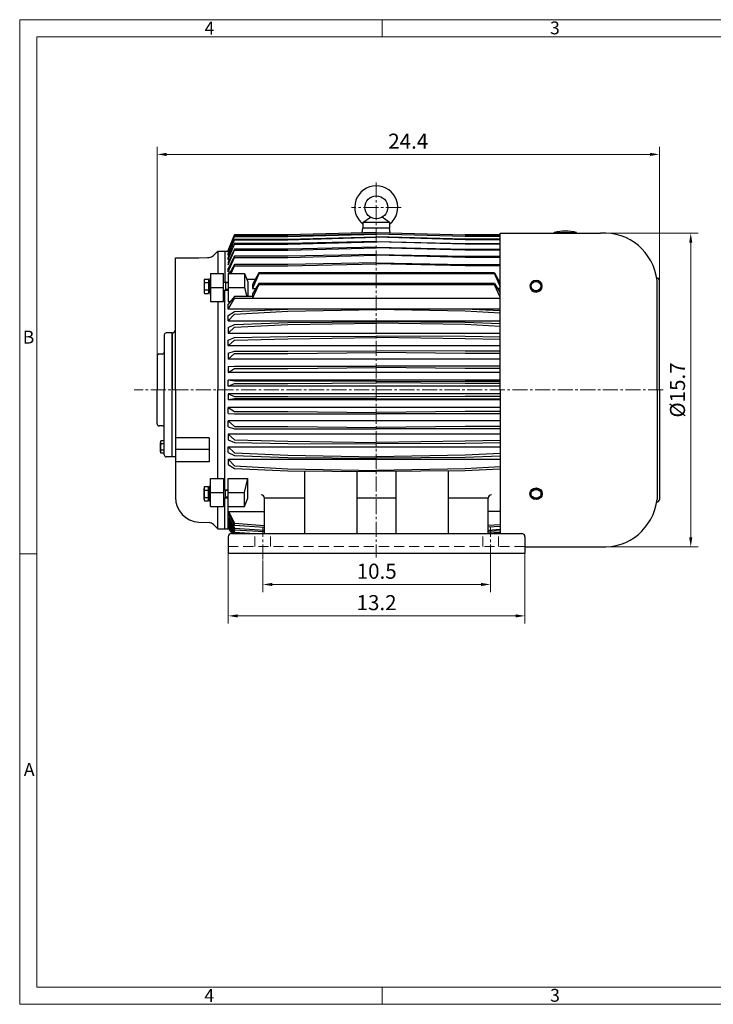
# Model space of a CAD drawing. Extents: x 4680 to 5807, y 42 to 826.
# Drawn here: x 4680 to 5232, y 42 to 826 of the extents above; entities that cross this region are included whole.
import ezdxf

# ---------------------------------------------------------------- set-up
doc = ezdxf.new("R2010")
doc.units = 0
doc.header["$LTSCALE"] = 16
doc.header["$MEASUREMENT"] = 0
for name, pattern in [('F', [0.75, 0.5, -0.25]), ('HIDDEN', [0.375, 0.25, -0.125]), ('中心线2', [1.125, 0.75, -0.125, 0.125, -0.125])]:
    doc.linetypes.add(name, pattern=pattern)
doc.layers.get('0').update_dxf_attribs({"linetype": 'CONTINUOUS'})
doc.layers.get('DEFPOINTS').update_dxf_attribs({"linetype": 'CONTINUOUS'})
doc.layers.add('04', color=2, linetype='HIDDEN')
doc.layers.add('中心线', color=1, linetype='中心线2')
doc.styles.add('DAYTON', font='arial.ttf')
doc.styles.add('楷体', font='GBTXT.SHX', dxfattribs={"width": 0.7, "bigfont": 'INTECAD.SHX'})
doc.dimstyles.new('线性标注', dxfattribs={"dimscale": 3, "dimtxt": 4, "dimasz": 2.5, "dimexe": 2, "dimexo": 0, "dimgap": 1, "dimtad": 1, "dimdec": 1, "dimdsep": 46, "dimtxsty": '楷体', "dimcen": 0.09, "dimclrd": 1, "dimclre": 1, "dimclrt": 3, "dimadec": 0, "dimazin": 0, "dimtfac": 0.7, "dimtdec": 1, "dimtmove": 0, "dimatfit": 0, "dimfxl": 1, "dimtzin": 0, "dimlwd": 0, "dimlwe": 0, "dimarcsym": 0})

# ---------------------------------------------------------------- blocks, each defined once
blk = doc.blocks.new('*D51')
at = {"color": 1, "lineweight": 0, "transparency": 16777216}
for p, q in [((5142.52, 655.96), (5220.25, 655.96)), ((5214.25, 648.46), (5214.25, 413.71)), ((5142.52, 406.21), (5220.25, 406.21))]:
    blk.add_line(p, q, dxfattribs=at)
at = {"color": 1, "transparency": 16777216}
for points in [[(5213, 648.46), (5215.5, 648.46), (5214.25, 655.96)], [(5213, 413.71), (5215.5, 413.71), (5214.25, 406.21)]]:
    blk.add_solid(points, dxfattribs=at)
at = {"layer": 'DEFPOINTS', "color": 0, "transparency": 16777216}
for p in [(5142.52, 655.96), (5142.52, 406.21), (5214.25, 406.21)]:
    blk.add_point(p, dxfattribs=at)
at = {"color": 3, "lineweight": 0, "transparency": 16777216, "insert": (5205.25, 531.09), "char_height": 12, "attachment_point": 5, "rotation": 90, "style": '楷体'}
blk.add_mtext('%%C15.7', dxfattribs=at)
blk = doc.blocks.new('*D52')
at = {"color": 1, "lineweight": 0, "transparency": 16777216}
for p, q in [((4873.56, 395.44), (4873.56, 370.28)), ((5054.9, 396.09), (5054.9, 370.28)), ((5047.4, 376.28), (4881.06, 376.28))]:
    blk.add_line(p, q, dxfattribs=at)
at = {"color": 1, "transparency": 16777216}
for points in [[(4881.06, 377.53), (4881.06, 375.03), (4873.56, 376.28)], [(5047.4, 377.53), (5047.4, 375.03), (5054.9, 376.28)]]:
    blk.add_solid(points, dxfattribs=at)
at = {"layer": 'DEFPOINTS', "color": 0, "transparency": 16777216}
for p in [(4873.56, 395.44), (5054.9, 396.09), (4873.56, 376.28)]:
    blk.add_point(p, dxfattribs=at)
at = {"color": 3, "lineweight": 0, "transparency": 16777216, "insert": (4964.23, 385.28), "char_height": 12, "attachment_point": 5, "style": '楷体'}
blk.add_mtext('10.5', dxfattribs=at)
blk = doc.blocks.new('*D53')
at = {"color": 1, "lineweight": 0, "transparency": 16777216}
for p, q in [((4846.04, 401.28), (4846.04, 345.28)), ((5082.29, 401.28), (5082.29, 345.28)), ((5074.79, 351.28), (4853.54, 351.28))]:
    blk.add_line(p, q, dxfattribs=at)
at = {"color": 1, "transparency": 16777216}
for points in [[(4853.54, 352.53), (4853.54, 350.03), (4846.04, 351.28)], [(5074.79, 352.53), (5074.79, 350.03), (5082.29, 351.28)]]:
    blk.add_solid(points, dxfattribs=at)
at = {"layer": 'DEFPOINTS', "color": 0, "transparency": 16777216}
for p in [(4846.04, 401.28), (5082.29, 401.28), (4846.04, 351.28)]:
    blk.add_point(p, dxfattribs=at)
at = {"color": 3, "lineweight": 0, "transparency": 16777216, "insert": (4964.16, 360.28), "char_height": 12, "attachment_point": 5, "style": '楷体'}
blk.add_mtext('13.2', dxfattribs=at)
blk = doc.blocks.new('*D50')
at = {"color": 1, "lineweight": 0, "transparency": 16777216}
for p, q in [((4789.45, 558.09), (4789.45, 724.6)), ((5189.25, 531.09), (5189.25, 724.6)), ((4796.95, 718.6), (5181.75, 718.6))]:
    blk.add_line(p, q, dxfattribs=at)
at = {"color": 1, "transparency": 16777216}
for points in [[(4796.95, 719.85), (4796.95, 717.35), (4789.45, 718.6)], [(5181.75, 719.85), (5181.75, 717.35), (5189.25, 718.6)]]:
    blk.add_solid(points, dxfattribs=at)
at = {"layer": 'DEFPOINTS', "color": 0, "transparency": 16777216}
for p in [(5189.25, 718.6), (4789.45, 558.09), (5189.25, 531.09)]:
    blk.add_point(p, dxfattribs=at)
at = {"color": 3, "lineweight": 0, "transparency": 16777216, "insert": (4989.35, 727.6), "char_height": 12, "attachment_point": 5, "style": '楷体'}
blk.add_mtext('24.4', dxfattribs=at)

msp = doc.modelspace()

# ---------------------------------------------------------------- linework, layer by layer
at = {"color": 7, "linetype": 'Continuous', "lineweight": 0}
for p, q in [((4680.03, 825.83), (4680.03, 42.11)), ((5806.94, 825.83), (4680.03, 825.83)), ((4968.59, 812.17), (4968.59, 825.83)), ((5793.28, 812.17), (4693.69, 812.17)), ((4693.69, 812.17), (4693.69, 55.77)), ((4680.03, 400.67), (4693.69, 400.67)), ((4693.69, 55.77), (5793.28, 55.77)), ((4968.59, 55.77), (4968.59, 42.11)), ((5076.16, 55.77), (5793.28, 55.77)), ((4680.03, 42.11), (5806.94, 42.11))]:
    msp.add_line(p, q, dxfattribs=at)
at = {"color": 0}
for p, q in [((4953.28, 664.53), (4959.3, 668.64)), ((4974.53, 664.53), (4968.51, 668.64)), ((4953.28, 664.53), (4953.28, 659.85)), ((4974.53, 664.53), (4974.53, 659.85)), ((4837.73, 641.68), (4837.73, 623.8)), ((4843.45, 641.68), (4843.45, 616.81)), ((4842.41, 601.6), (4842.41, 623.8)), ((4831.5, 613.69), (4830.46, 614.73)), ((4831.5, 612.66), (4830.46, 613.69)), ((5086.96, 615.59), (5091.11, 617.99)), ((5086.96, 611.83), (5086.96, 615.59)), ((5091.11, 609.43), (5086.96, 611.83)), ((5091.11, 617.99), (5095.27, 615.59)), ((5095.27, 611.83), (5091.11, 609.43)), ((5095.27, 615.59), (5095.27, 611.83)), ((4843.45, 451.59), (4843.45, 610.58)), ((4837.73, 601.6), (4837.73, 531.09)), ((4837.73, 460.57), (4837.73, 531.09)), ((4842.41, 460.57), (4842.41, 438.37)), ((4831.5, 449.52), (4830.46, 448.48)), ((4831.5, 448.48), (4830.46, 447.44)), ((5091.11, 452.74), (5086.96, 450.34)), ((5086.96, 450.34), (5086.96, 446.58)), ((5095.27, 450.34), (5091.11, 452.74)), ((5095.27, 446.58), (5095.27, 450.34)), ((4843.45, 420.49), (4843.45, 445.36)), ((5086.96, 446.58), (5091.11, 444.18)), ((5091.11, 444.18), (5095.27, 446.58)), ((4837.73, 420.49), (4837.73, 438.37))]:
    msp.add_line(p, q, dxfattribs=at)
for p, q in [((4952.72, 656.11), (4953.28, 659.85)), ((4974.53, 664.53), (4953.28, 664.53)), ((4974.53, 659.85), (4953.28, 659.85)), ((4975.09, 656.12), (4974.53, 659.85)), ((4851.14, 654.55), (4846.04, 642.32)), ((4846.04, 642.08), (4851.14, 654.46)), ((4851.14, 653.46), (4846.04, 641.49)), ((4846.04, 640.77), (4851.14, 653.19)), ((4846.04, 639.59), (4851.14, 651.18)), ((4846.04, 638.41), (4851.14, 650.73)), ((4893.55, 654.55), (4851.14, 654.55)), ((4851.14, 654.46), (4893.55, 654.46)), ((4893.55, 653.46), (4851.14, 653.46)), ((4851.14, 653.19), (4893.55, 653.19)), ((4851.14, 651.18), (4893.55, 651.18)), ((4851.14, 650.73), (4893.55, 650.73)), ((4964.16, 656.41), (4893.55, 654.55)), ((4964.16, 656.35), (4893.55, 654.46)), ((4964.16, 655.26), (4893.55, 653.46)), ((4893.55, 653.19), (4964.16, 655.09)), ((4893.55, 651.18), (4964.16, 652.91)), ((4893.55, 650.73), (4964.16, 652.63)), ((4964.16, 656.41), (5034.78, 654.55)), ((4964.16, 656.35), (5034.78, 654.46)), ((4964.16, 655.26), (5034.78, 653.46)), ((5034.78, 653.19), (4964.16, 655.09)), ((5034.78, 651.18), (4964.16, 652.91)), ((5034.78, 650.73), (4964.16, 652.63)), ((5034.78, 654.55), (5062.56, 654.55)), ((5062.56, 654.46), (5034.78, 654.46)), ((5034.78, 653.46), (5062.56, 653.46)), ((5062.56, 653.19), (5034.78, 653.19)), ((5062.56, 651.18), (5034.78, 651.18)), ((5062.56, 650.73), (5034.78, 650.73)), ((5062.56, 531.09), (5062.56, 655.96)), ((5062.56, 655.96), (5089.04, 655.96)), ((5082.03, 655.96), (5142.52, 655.96)), ((5105.65, 655.96), (5105.65, 656.48)), ((5105.65, 656.48), (5123.31, 656.48)), ((5123.31, 655.96), (5123.31, 656.48)), ((4851.14, 647.74), (4846.04, 636.65)), ((4846.04, 635.01), (4851.14, 647.12)), ((4851.14, 643.19), (4846.04, 632.69)), ((4893.55, 647.74), (4851.14, 647.74)), ((4851.14, 647.12), (4893.55, 647.12)), ((4893.55, 643.19), (4851.14, 643.19)), ((4964.16, 649.39), (4893.55, 647.74)), ((4893.55, 647.12), (4964.16, 649)), ((4964.16, 644.73), (4893.55, 643.19)), ((4893.55, 642.4), (4964.16, 644.24)), ((4964.16, 649.39), (5034.78, 647.74)), ((5034.78, 647.12), (4964.16, 649)), ((4964.16, 644.73), (5034.78, 643.19)), ((5034.78, 642.4), (4964.16, 644.24)), ((5034.78, 647.74), (5062.56, 647.74)), ((5062.56, 647.12), (5034.78, 647.12)), ((5034.78, 643.19), (5062.56, 643.19)), ((4803.98, 531.09), (4803.98, 636.23)), ((4803.98, 636.23), (4822.72, 636.23)), ((4822.72, 636.23), (4829.43, 636.58)), ((4829.43, 636.58), (4830.82, 636.65)), ((4834.22, 638.17), (4837.73, 641.68)), ((4837.73, 641.68), (4846.12, 641.68)), ((4843.45, 641.68), (4846.12, 641.68)), ((4846.04, 630.61), (4851.14, 642.4)), ((4846.04, 642.08), (4846.04, 642.32)), ((4846.29, 642.08), (4846.04, 642.08)), ((4846.04, 640.77), (4846.04, 641.49)), ((4846.56, 640.77), (4846.04, 640.77)), ((4846.04, 638.41), (4846.04, 639.59)), ((4846.04, 638.41), (4846.85, 638.41)), ((4851.14, 637.55), (4846.04, 627.76)), ((4846.04, 635.01), (4846.04, 636.65)), ((4846.04, 625.25), (4851.14, 636.6)), ((4846.04, 635.01), (4847.17, 635.01)), ((4851.14, 642.4), (4893.55, 642.4)), ((4893.55, 637.55), (4851.14, 637.55)), ((4851.14, 636.6), (4893.55, 636.6)), ((4964.16, 638.98), (4893.55, 637.55)), ((4893.55, 636.6), (4964.16, 638.38)), ((4964.16, 638.98), (5034.78, 637.55)), ((5034.78, 636.6), (4964.16, 638.38)), ((5062.56, 642.4), (5034.78, 642.4)), ((5034.78, 637.55), (5062.56, 637.55)), ((5062.56, 636.6), (5034.78, 636.6)), ((4846.04, 632.69), (4846.04, 630.61)), ((4846.04, 625.25), (4846.04, 627.76)), ((4851.14, 630.89), (4847.12, 623.8)), ((4848.31, 623.8), (4851.14, 629.79)), ((4893.55, 630.89), (4851.14, 630.89)), ((4851.14, 629.79), (4893.55, 629.79)), ((4964.16, 632.19), (4893.55, 630.89)), ((4893.55, 629.79), (4964.16, 631.5)), ((4964.16, 632.19), (5034.78, 630.89)), ((5034.78, 629.79), (4964.16, 631.5)), ((5034.78, 630.89), (5062.56, 630.89)), ((5062.56, 629.79), (5034.78, 629.79)), ((4827.09, 619.41), (4829.95, 619.41)), ((4831.5, 619.92), (4831.5, 607.46)), ((4831.5, 619.92), (4832.02, 619.92)), ((4832.02, 623.8), (4832.02, 601.6)), ((4832.02, 623.8), (4842.41, 623.8)), ((4846.04, 625.25), (4847.94, 625.25)), ((4846.04, 623.8), (4846.04, 601.6)), ((4846.04, 623.8), (4859.02, 623.8)), ((4859.02, 623.8), (4859.02, 612.79)), ((4859.02, 623.8), (4861.62, 617.16)), ((4870.35, 624.42), (4865.25, 615.15)), ((4870.35, 623.64), (4865.25, 611.88)), ((5057.98, 624.42), (4870.35, 624.42)), ((5058.41, 623.64), (4870.35, 623.64)), ((5057.98, 624.42), (5062.56, 616.1)), ((5057.98, 623.64), (5062.56, 613.08)), ((4826.83, 617.98), (4826.83, 609.41)), ((4827.09, 616.55), (4830.46, 616.55)), ((4830.46, 618.89), (4830.46, 608.5)), ((4830.46, 618.37), (4831.5, 618.37)), ((4832.02, 612.79), (4842.41, 612.79)), ((4842.41, 616.81), (4845.78, 616.81)), ((4843.96, 616.81), (4843.96, 610.58)), ((4845.78, 616.37), (4843.96, 616.37)), ((4846.04, 612.79), (4859.02, 612.79)), ((4859.02, 612.79), (4860.73, 605.44)), ((4867.36, 618.99), (4860.9, 618.99)), ((4861.62, 617.16), (4861.62, 605.44)), ((4870.35, 615.76), (4865.25, 607.6)), ((4865.25, 615.15), (4865.25, 611.88)), ((4865.25, 603.99), (4870.35, 614.9)), ((4865.25, 611.88), (4867.92, 611.88)), ((5057.98, 615.76), (4870.35, 615.76)), ((5057.98, 614.9), (4870.35, 614.9)), ((5057.98, 615.76), (5062.56, 608.43)), ((5062.56, 605.1), (5057.98, 614.9)), ((5062.56, 611.88), (5060.41, 611.88)), ((5187.43, 531.09), (5187.43, 618.16)), ((5189.25, 531.09), (5189.25, 618.39)), ((4827.09, 610.84), (4830.46, 610.84)), ((4827.09, 607.98), (4829.95, 607.98)), ((4830.46, 609.02), (4831.5, 609.02)), ((4831.5, 607.46), (4832.02, 607.46)), ((4842.41, 610.58), (4845.78, 610.58)), ((4845.78, 611.02), (4843.96, 611.02)), ((4851.14, 605.44), (4846.04, 599.31)), ((4846.04, 595.4), (4851.16, 603.99)), ((4865.25, 605.44), (4851.14, 605.44)), ((5062.56, 603.99), (4851.16, 603.99)), ((4865.25, 607.6), (4865.25, 603.99)), ((5062.56, 603.96), (5034.78, 603.96)), ((4832.02, 601.6), (4842.41, 601.6)), ((4846.04, 601.6), (4847.94, 601.6)), ((4846.04, 595.4), (4846.04, 599.31)), ((5062.56, 595.4), (4846.04, 595.4)), ((4846.04, 590.37), (4851.14, 593.51)), ((4846.04, 586.19), (4851.14, 591.44)), ((4846.04, 586.19), (4846.04, 590.37)), ((4851.14, 593.51), (4893.55, 595.41)), ((4851.14, 591.44), (4893.55, 593.82)), ((4893.55, 593.82), (4964.16, 595.08)), ((5034.78, 593.82), (4964.16, 595.08)), ((5062.56, 594.17), (5034.78, 595.41)), ((5062.56, 592.26), (5034.78, 593.82)), ((4846.04, 586.19), (5062.56, 586.19)), ((4846.04, 580.85), (4851.14, 583.24)), ((4846.04, 576.45), (4851.14, 581.05)), ((4846.04, 580.85), (4846.04, 576.45)), ((4851.14, 583.24), (4893.55, 584.75)), ((4851.14, 581.05), (4893.55, 583.09)), ((4893.55, 584.75), (4964.16, 585.25)), ((4893.55, 583.09), (4964.16, 584.19)), ((5034.78, 584.75), (4964.16, 585.25)), ((5034.78, 583.09), (4964.16, 584.19)), ((5062.56, 583.76), (5034.78, 584.75)), ((5062.56, 581.75), (5034.78, 583.09)), ((4795.16, 574.96), (4795.16, 531.09)), ((4801.39, 576.52), (4796.72, 576.52)), ((4801.39, 477.87), (4801.39, 576.52)), ((4801.39, 576.52), (4801.39, 531.09)), ((4846.04, 576.45), (5062.56, 576.45)), ((4846.04, 570.86), (4851.14, 572.8)), ((4851.14, 572.8), (4893.55, 573.58)), ((4893.55, 573.58), (4964.16, 573.9)), ((4893.55, 571.85), (4964.16, 572.8)), ((5034.78, 573.58), (4964.16, 573.9)), ((5034.78, 571.85), (4964.16, 572.8)), ((5062.56, 573.07), (5034.78, 573.58)), ((4846.04, 566.27), (4846.04, 570.86)), ((4846.04, 566.27), (4851.14, 570.86)), ((5062.56, 566.27), (4846.04, 566.27)), ((4851.14, 570.86), (4893.55, 571.85)), ((5062.56, 571.2), (5034.78, 571.85)), ((4789.45, 558.09), (4789.45, 531.09)), ((4793.6, 559.64), (4791, 559.64)), ((4846.04, 560.48), (4851.14, 562.01)), ((4846.04, 560.48), (4846.04, 555.75)), ((4846.04, 555.75), (4851.14, 560.22)), ((4851.14, 562.01), (4893.55, 562.01)), ((4851.14, 560.22), (4893.55, 560.22)), ((4893.55, 562.01), (4964.16, 562.13)), ((4893.55, 560.22), (4964.16, 561)), ((5034.78, 562.01), (4964.16, 562.13)), ((5034.78, 560.22), (4964.16, 561)), ((5062.56, 562.01), (5034.78, 562.01)), ((5062.56, 560.22), (5034.78, 560.22)), ((5062.56, 555.75), (4846.04, 555.75)), ((4846.04, 549.82), (4851.14, 550.07)), ((4846.04, 549.82), (4846.04, 545)), ((4851.14, 550.07), (4893.55, 550.07)), ((4893.55, 550.07), (4964.16, 550.13)), ((4893.55, 548.31), (4964.16, 548.92)), ((5034.78, 550.07), (4964.16, 550.13)), ((5034.78, 548.31), (4964.16, 548.92)), ((5062.56, 550.07), (5034.78, 550.07)), ((4846.04, 545), (4851.14, 548.31)), ((5062.56, 545), (4846.04, 545)), ((4851.14, 548.31), (4893.55, 548.31)), ((5062.56, 548.31), (5034.78, 548.31)), ((5062.56, 538.98), (4846.04, 538.98)), ((4846.04, 534.11), (4846.04, 538.98)), ((4851.14, 538.07), (4846.04, 538.98)), ((4846.04, 534.11), (4851.14, 536.23)), ((5062.56, 534.11), (4846.04, 534.11)), ((4893.55, 538.07), (4851.14, 538.07)), ((4851.14, 536.23), (4893.55, 536.23)), ((4964.16, 537.82), (4893.55, 538.07)), ((4893.55, 536.23), (4964.16, 536.66)), ((4964.16, 537.82), (5034.78, 538.07)), ((5034.78, 536.23), (4964.16, 536.66)), ((5034.78, 538.07), (5062.56, 538.07)), ((5062.56, 536.23), (5034.78, 536.23)), ((4789.45, 504.09), (4789.45, 531.09)), ((4795.16, 479.42), (4795.16, 531.09)), ((4803.98, 531.09), (4803.98, 445.65)), ((5062.56, 528.06), (4846.04, 528.06)), ((4846.04, 528.06), (4851.14, 525.94)), ((4846.04, 528.06), (4846.04, 523.19)), ((4851.14, 525.94), (4893.55, 525.94)), ((4893.55, 525.94), (4964.16, 525.51)), ((5034.78, 525.94), (4964.16, 525.51)), ((5062.56, 525.94), (5034.78, 525.94)), ((5062.56, 531.09), (5062.56, 416.86)), ((5187.43, 531.09), (5187.43, 444.02)), ((5189.25, 531.09), (5189.25, 443.78)), ((4851.14, 524.1), (4846.04, 523.19)), ((5062.56, 523.19), (4846.04, 523.19)), ((4893.55, 524.1), (4851.14, 524.1)), ((4964.16, 524.35), (4893.55, 524.1)), ((4964.16, 524.35), (5034.78, 524.1)), ((5034.78, 524.1), (5062.56, 524.1)), ((5062.56, 517.18), (4846.04, 517.18)), ((4846.04, 517.18), (4851.14, 513.87)), ((4846.04, 512.35), (4846.04, 517.18)), ((4846.04, 512.35), (4851.14, 512.1)), ((4851.14, 513.87), (4893.55, 513.87)), ((4851.14, 512.1), (4893.55, 512.1)), ((4893.55, 513.87), (4964.16, 513.26)), ((4893.55, 512.1), (4964.16, 512.04)), ((5034.78, 513.87), (4964.16, 513.26)), ((5034.78, 512.1), (4964.16, 512.04)), ((5062.56, 513.87), (5034.78, 513.87)), ((5062.56, 512.1), (5034.78, 512.1)), ((4793.6, 502.53), (4791, 502.53)), ((5062.56, 506.42), (4846.04, 506.42)), ((4846.04, 506.42), (4851.14, 501.96)), ((4846.04, 501.69), (4846.04, 506.42)), ((4846.04, 501.69), (4851.14, 500.17)), ((4851.14, 501.96), (4893.55, 501.96)), ((4893.55, 501.96), (4964.16, 501.17)), ((5034.78, 501.96), (4964.16, 501.17)), ((5062.56, 501.96), (5034.78, 501.96)), ((5062.56, 495.9), (4846.04, 495.9)), ((4846.04, 495.9), (4851.14, 491.31)), ((4846.04, 495.9), (4846.04, 491.31)), ((4851.14, 500.17), (4893.55, 500.17)), ((4893.55, 500.17), (4964.16, 500.04)), ((5034.78, 500.17), (4964.16, 500.04)), ((5062.56, 500.17), (5034.78, 500.17)), ((4792.04, 481.89), (4792.04, 489.42)), ((4795.16, 490.59), (4792.3, 490.59)), ((4795.16, 488.25), (4792.3, 488.25)), ((4830.82, 492.96), (4803.98, 492.96)), ((4830.82, 492.96), (4830.82, 473.89)), ((4846.04, 491.31), (4851.14, 489.38)), ((4851.14, 491.31), (4893.55, 490.32)), ((4851.14, 489.38), (4893.55, 488.59)), ((4893.55, 490.32), (4964.16, 489.38)), ((4893.55, 488.59), (4964.16, 488.28)), ((5034.78, 490.32), (4964.16, 489.38)), ((5034.78, 488.59), (4964.16, 488.28)), ((5062.56, 490.97), (5034.78, 490.32)), ((5062.56, 489.1), (5034.78, 488.59)), ((4795.16, 483.06), (4792.3, 483.06)), ((4795.16, 480.72), (4792.3, 480.72)), ((4830.82, 483.78), (4803.98, 483.78)), ((4846.04, 485.73), (5062.56, 485.73)), ((4846.04, 481.32), (4846.04, 485.73)), ((4846.04, 485.73), (4851.14, 481.12)), ((4846.04, 481.32), (4851.14, 478.94)), ((4851.14, 481.12), (4893.55, 479.09)), ((4851.14, 478.94), (4893.55, 477.42)), ((4893.55, 479.09), (4964.16, 477.98)), ((5034.78, 479.09), (4964.16, 477.98)), ((5062.56, 480.42), (5034.78, 479.09)), ((5062.56, 478.41), (5034.78, 477.42)), ((4803.98, 477.87), (4796.72, 477.87)), ((4830.82, 473.89), (4803.98, 473.89)), ((4846.04, 475.99), (5062.56, 475.99)), ((4846.04, 475.99), (4846.04, 471.8)), ((4846.04, 475.99), (4851.14, 470.73)), ((4846.04, 471.8), (4851.14, 468.66)), ((4851.14, 470.73), (4893.55, 468.35)), ((4893.55, 477.42), (4964.16, 476.93)), ((5034.78, 477.42), (4964.16, 476.93)), ((4851.14, 468.66), (4893.55, 466.77)), ((4893.55, 468.35), (4964.16, 467.1)), ((4893.55, 466.77), (4964.16, 466.1)), ((4907.05, 416.86), (4907.05, 466.64)), ((4948.59, 416.86), (4948.59, 466.24)), ((5034.78, 468.35), (4964.16, 467.1)), ((5034.78, 466.77), (4964.16, 466.1)), ((4979.74, 416.86), (4979.74, 466.24)), ((5021.28, 416.86), (5021.28, 466.64)), ((5062.56, 469.91), (5034.78, 468.35)), ((5062.56, 468.01), (5034.78, 466.77)), ((4831.5, 442.25), (4831.5, 454.71)), ((4831.5, 454.71), (4832.02, 454.71)), ((4832.02, 460.57), (4842.41, 460.57)), ((4832.02, 438.37), (4832.02, 460.57)), ((4845.78, 460.57), (4845.78, 438.37)), ((4846.04, 438.37), (4846.04, 460.57)), ((4846.04, 460.57), (4861.62, 460.57)), ((4859.02, 449.39), (4861.62, 460.57)), ((4861.62, 445.01), (4861.62, 460.57)), ((4826.83, 444.2), (4826.83, 452.76)), ((4827.09, 454.19), (4829.95, 454.19)), ((4827.09, 451.33), (4830.46, 451.33)), ((4830.46, 443.29), (4830.46, 453.67)), ((4830.46, 453.15), (4831.5, 453.15)), ((4832.02, 449.39), (4842.41, 449.39)), ((4842.41, 451.59), (4845.78, 451.59)), ((4843.96, 445.36), (4843.96, 451.59)), ((4845.78, 451.15), (4843.96, 451.15)), ((4846.04, 449.39), (4859.02, 449.39)), ((4859.02, 438.37), (4859.02, 449.39)), ((4827.09, 445.62), (4830.46, 445.62)), ((4827.09, 442.77), (4829.95, 442.77)), ((4830.46, 443.81), (4831.5, 443.81)), ((4831.5, 442.25), (4832.02, 442.25)), ((4842.41, 445.36), (4845.78, 445.36)), ((4845.78, 445.81), (4843.96, 445.81)), ((4859.02, 438.37), (4861.62, 445.01)), ((4907.05, 445.01), (4874.86, 445.01)), ((4874.86, 416.86), (4874.86, 445.01)), ((4979.74, 445.01), (4948.59, 445.01)), ((5052.95, 445.01), (5021.28, 445.01)), ((5052.95, 416.86), (5052.95, 445.01)), ((4832.02, 438.37), (4842.41, 438.37)), ((4845.78, 438.37), (4845.78, 420.49)), ((4846.04, 438.37), (4859.02, 438.37)), ((4846.3, 434.34), (4851.14, 425.02)), ((4846.3, 434.34), (4874.86, 434.34)), ((4846.3, 434.34), (4846.3, 431.95)), ((4846.3, 431.95), (4851.14, 423.6)), ((5062.56, 434.34), (5052.95, 434.34)), ((4822.68, 425.95), (4830.82, 425.52)), ((4834.22, 424.01), (4837.73, 420.49)), ((4843.45, 420.49), (4843.45, 424.65)), ((4846.3, 429.45), (4847.75, 429.45)), ((4846.3, 429.45), (4846.3, 427.5)), ((4846.3, 429.45), (4851.14, 421.1)), ((4846.3, 427.5), (4851.14, 419.9)), ((4846.3, 425.53), (4847.55, 425.53)), ((4846.3, 425.53), (4846.3, 424.06)), ((4846.3, 425.53), (4851.14, 418.04)), ((4846.3, 424.06), (4850.96, 416.86)), ((4851.14, 425.02), (4874.86, 423.17)), ((4851.14, 423.6), (4874.86, 421.83)), ((5062.56, 423.88), (5052.95, 423.13)), ((4837.73, 420.49), (4845.78, 420.49)), ((4846.3, 422.64), (4846.3, 421.65)), ((4846.3, 422.64), (4847.22, 422.64)), ((4846.3, 422.64), (4850.05, 416.86)), ((4846.3, 421.65), (4849.56, 416.86)), ((4846.3, 420.79), (4849.05, 416.86)), ((4846.3, 420.79), (4846.3, 420.49)), ((4846.3, 420.79), (4846.89, 420.79)), ((4846.3, 420.49), (4848.9, 417.08)), ((4848.64, 416.86), (5079.69, 416.86)), ((4851.14, 421.1), (4874.86, 419.38)), ((4851.14, 419.9), (4874.86, 418.36)), ((4851.14, 418.04), (4867.54, 416.86)), ((5062.56, 422.51), (5052.95, 421.79)), ((5062.56, 420.04), (5052.95, 419.35)), ((5062.56, 418.95), (5052.95, 418.32)), ((5062.56, 417.74), (5052.95, 417.14)), ((4846.04, 414.26), (4846.04, 401.28)), ((5082.29, 414.26), (5082.29, 401.28)), ((4846.04, 401.28), (5082.29, 401.28)), ((5082.03, 406.21), (5142.52, 406.21))]:
    msp.add_line(p, q)
msp.add_circle((4963.9, 676.47), 9.09, dxfattribs=at)
msp.add_arc((4963.9, 676.47), 17.13, 308.30407, 231.69593, dxfattribs=at)
for centre, radius, start, end in [((5114.48, 619.48), 38.03, 76.58033, 103.41967), ((5145.11, 613.46), 42.58, 6.33048, 93.49581), ((4830.55, 641.84), 5.19, 273, 315), ((4830.89, 617.98), 4.06, 159.39031, 200.60969), ((4829.95, 618.89), 0.519, 0, 90), ((5187.43, 618.39), 1.82, 0, 98.71902), ((4842.67, 613.69), 15.84, 169.61114, 190.38886), ((4830.89, 609.41), 4.06, 159.39031, 200.60969), ((4829.95, 608.5), 0.519, 270, 0), ((4796.72, 574.96), 1.56, 90, 180), ((4801.39, 579.11), 2.6, 270, 0), ((4791, 558.09), 1.56, 90, 180), ((4793.6, 561.2), 1.56, 270, 0), ((4791, 504.09), 1.56, 180, 270), ((4793.6, 500.97), 1.56, 0, 90), ((4794.8, 489.42), 2.76, 154.94238, 205.05762), ((4805.15, 485.65), 13.11, 168.57881, 191.42119), ((4794.8, 481.89), 2.76, 154.94238, 205.05762), ((4796.72, 479.42), 1.56, 180, 270), ((4830.89, 452.76), 4.06, 159.39031, 200.60969), ((4842.67, 448.48), 15.84, 169.61114, 190.38886), ((4829.95, 453.67), 0.519, 0, 90), ((4872.26, 445.01), 2.6, 0, 90), ((5055.55, 445.01), 2.6, 90, 180), ((4823.72, 445.65), 19.73, 180, 267), ((4830.89, 444.2), 4.06, 159.39031, 200.60969), ((4829.95, 443.29), 0.519, 270, 0), ((5145.11, 448.71), 42.58, 266.50419, 353.66952), ((5187.43, 443.78), 1.82, 261.28098, 0), ((4830.55, 420.33), 5.19, 45, 87), ((4848.64, 414.26), 2.6, 90, 180), ((5079.69, 414.26), 2.6, 0, 90)]:
    msp.add_arc(centre, radius, start, end)
at = {"color": 0, "extrusion": (0, 0, -1)}
for major_axis, ratio in [((-4.93, 0), 0.942921), ((-4.15, 0), 0.823909)]:
    msp.add_ellipse((5091.11, 613.69), major_axis=major_axis, ratio=ratio, dxfattribs=at)
at = {"color": 0}
for major_axis, ratio in [((-4.93, 0), 0.942921), ((-4.15, 0), 0.823909)]:
    msp.add_ellipse((5091.11, 448.48), major_axis=major_axis, ratio=ratio, dxfattribs=at)
at = {"layer": '04', "linetype": 'F', "lineweight": 0}
for p, q in [((4867.33, 406.47), (4867.33, 416.86)), ((4879.79, 406.47), (4879.79, 416.86)), ((5048.67, 406.47), (5048.67, 416.86)), ((5061.13, 406.47), (5061.13, 416.86)), ((4846.04, 406.47), (5082.29, 406.47))]:
    msp.add_line(p, q, dxfattribs=at)
at = {"layer": '中心线', "color": 4, "lineweight": 0}
for p, q in [((4963.9, 696.2), (4963.9, 397.72)), ((4983.64, 676.47), (4944.17, 676.47)), ((5192.31, 531.09), (4771.07, 531.09)), ((4873.56, 396.09), (4873.56, 421.6)), ((5054.9, 396.09), (5054.9, 421.6))]:
    msp.add_line(p, q, dxfattribs=at)

# ---------------------------------------------------------------- texts
at = {"color": 7, "style": 'DAYTON'}
for s, p in [('4', (4827.21, 814.01)), ('3', (5102.24, 814.18))]:
    msp.add_text(s, height=10.24, dxfattribs=at).set_placement(p)
at = {"color": 7, "linetype": 'Continuous', "lineweight": 0, "char_height": 10.24, "attachment_point": 2, "style": 'DAYTON'}
for s, insert in [('B', (4687.06, 578.27)), ('A', (4687.6, 234.16)), ('4', (4830.94, 54.19)), ('3', (5106.2, 54.4))]:
    msp.add_mtext(s, dxfattribs=dict(at, insert=insert))

# ---------------------------------------------------------------- dimensions: what is measured, and where the dimension line sits
at = {"lineweight": 0}
for base, p1, p2, text, picture, middle in [((5189.25, 718.6), (4789.45, 558.09), (5189.25, 531.09), '24.4', '*D50', (4989.35, 718.6)), ((4846.04, 351.28), (5082.29, 401.28), (4846.04, 401.28), '13.2', '*D53', (4964.16, 351.28)), ((4873.56, 376.28), (5054.9, 396.09), (4873.56, 395.44), '10.5', '*D52', (4964.23, 376.28))]:
    dim = msp.add_linear_dim(base=base, p1=p1, p2=p2, text=text, dimstyle='线性标注', dxfattribs=at)
    dim.commit()
    dim.dimension.update_dxf_attribs({"geometry": picture, "text_midpoint": middle, "dimtype": 160})
dim = msp.add_linear_dim(base=(5214.25, 406.21), p1=(5142.52, 655.96), p2=(5142.52, 406.21), angle=90, text='%%C15.7', dimstyle='线性标注', dxfattribs=at)
dim.commit()
dim.dimension.update_dxf_attribs({"geometry": '*D51', "text_midpoint": (5214.25, 531.09), "dimtype": 160})

doc.saveas('drawing.dxf')
